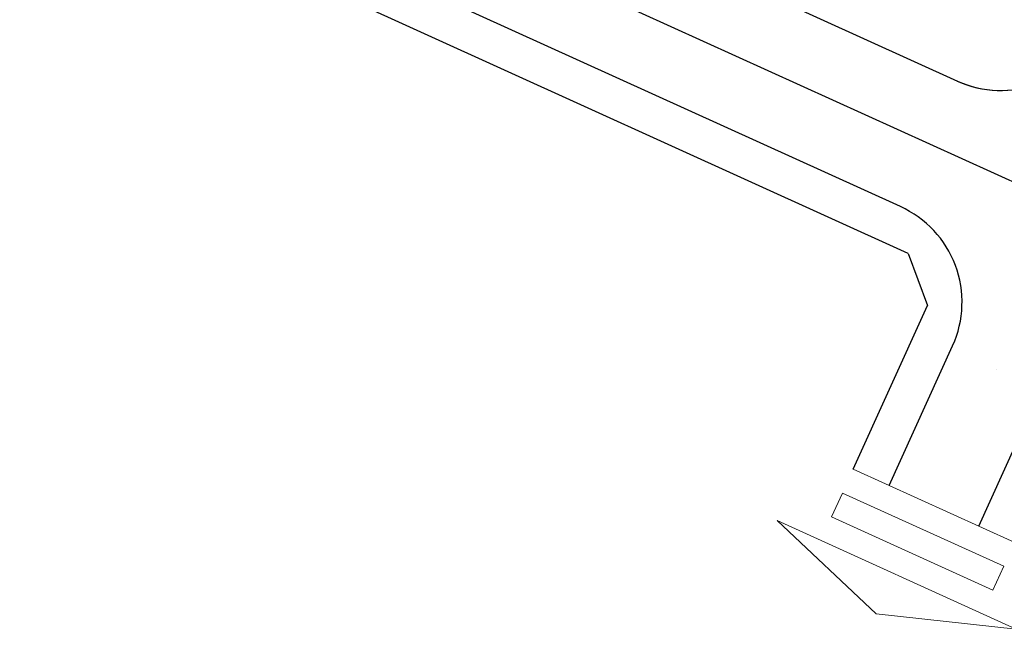
# Model space of a CAD drawing. Extents: x -2796945 to 36847564, y -27201408 to -10749135.
# Drawn here: x 17720674 to 17795629, y -12777023 to -12730616 of the extents above; entities that cross this region are included whole.
import ezdxf

# ---------------------------------------------------------------- set-up
doc = ezdxf.new("R2010")
doc.units = 0
doc.header["$LTSCALE"] = 15000
doc.header["$MEASUREMENT"] = 0
doc.linetypes.add('DASHDOT', pattern=[1, 0.5, -0.25, 0, -0.25])
for name, color, linetype in [('chigioi-khu o', 1, 'CONTINUOUS'), ('duong-kv-1', 7, 'CONTINUOUS'), ('timduong-175', 175, 'CONTINUOUS')]:
    doc.layers.add(name, color=color, linetype=linetype)
doc.layers.add('XALA - KHUNG TOA DO', color=252, linetype='CONTINUOUS', lineweight=9)

msp = doc.modelspace()

# ---------------------------------------------------------------- linework, layer by layer
at = {"layer": 'chigioi-khu o', "color": 240, "ltscale": 20}
for p, q in [((17788299.3143, -12748403.2167), (17708767.967, -12712275.7136)), ((17788299.3143, -12748403.2167), (17789789.9616, -12752375.3661)), ((17784133.9261, -12764826.6036), (17789789.9616, -12752375.3661))]:
    msp.add_line(p, q, dxfattribs=at)
at = {"layer": 'duong-kv-1', "color": 150}
for p, q in [((17787719.1331, -12744844.651), (17719673.8667, -12713934.7562)), ((17772083.2766, -12726209.4323), (17792068.0077, -12735287.5941)), ((17786865.4906, -12766066.9889), (17791695.4658, -12755434.2466))]:
    msp.add_line(p, q, dxfattribs=at)
msp.add_lwpolyline([(17793691.1499, -12769166.4754), (17798515.2791, -12758546.4838, -0.4142135624), (17809107.6775, -12754571.4243)], format="xyb", dxfattribs=at)
for centre, radius, start, end in [((17795357.2313, -12728005.9544), 8000, 245.569844323, 335.569844359), ((17795376.6772, -12728003.8652), 8000, 245.569844323, 335.569844359), ((17784412.5017, -12752127.6151), 7998.461, 335.580870059, 65.580870081)]:
    msp.add_arc(centre, radius, start, end, dxfattribs=at)
at = {"layer": 'timduong-175', "color": 224, "linetype": 'DASHDOT', "ltscale": 20}
msp.add_line((17828459.2689, -12757584.7795), (17625675.7724, -12665469.3854), dxfattribs=at)
at = {"layer": 'timduong-175', "color": 224, "linetype": 'DASHDOT', "ltscale": 20, "flags": 128}
msp.add_lwpolyline([(17888056.2903, -12552388.5048), (17790286.1926, -12767620.3069)], dxfattribs=at)
at = {"layer": 'XALA - KHUNG TOA DO'}
for p, q in [((17796420.2741, -12770405.7526), (17784133.9261, -12764826.6036)), ((17783307.0026, -12766647.6466), (17782480.0791, -12768468.6896)), ((17795593.3506, -12772226.7956), (17783307.0026, -12766647.6466)), ((17794766.4271, -12774047.8385), (17782480.0791, -12768468.6896)), ((17796534.1681, -12777022.5646), (17778345.21, -12768752.1839)), ((17778345.21, -12768752.1839), (17785876.1654, -12775834.8299)), ((17795593.3506, -12772226.7956), (17794766.4271, -12774047.8385)), ((17785876.1654, -12775834.8299), (17796534.1681, -12777022.5646))]:
    msp.add_line(p, q, dxfattribs=at)

doc.saveas('drawing.dxf')
